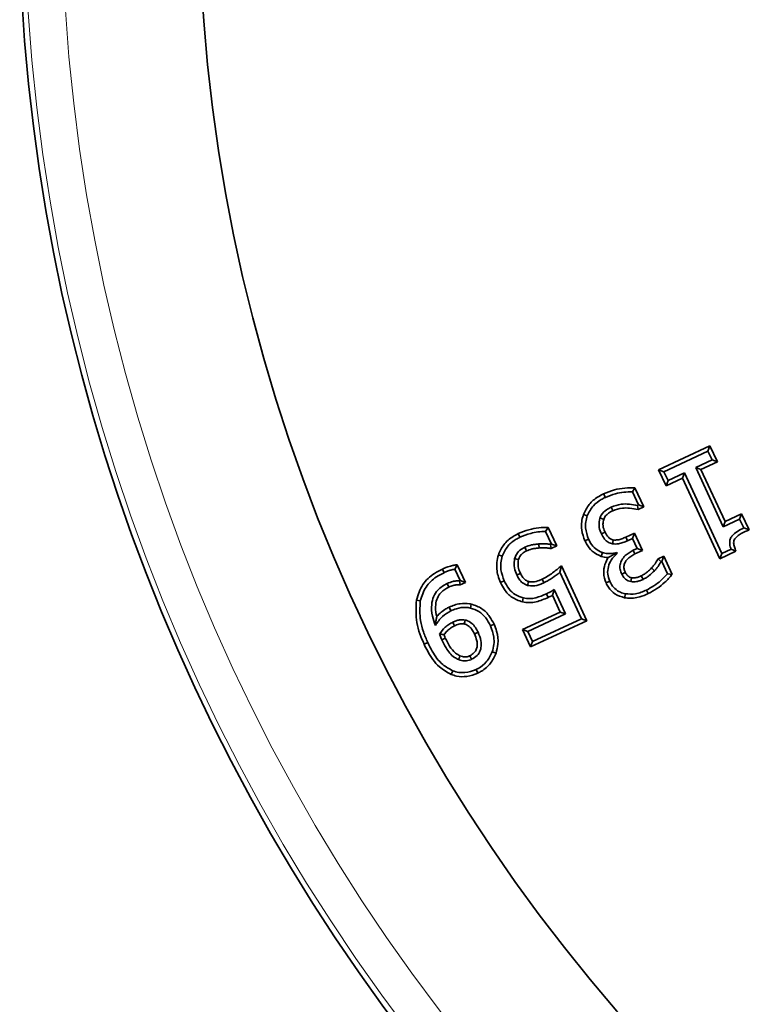
# Model space of a CAD drawing. Units: millimetres. Extents: x 2405 to 6223, y 732 to 5142.
# Drawn here: x 2948 to 3007, y 4170 to 4250 of the extents above; entities that cross this region are included whole.
import ezdxf

# ---------------------------------------------------------------- set-up
doc = ezdxf.new("R2010")
doc.units = ezdxf.units.MM
doc.header["$LTSCALE"] = 2
doc.layers.add('DIMENSION', color=3, linetype='Continuous')

# ---------------------------------------------------------------- blocks, each defined once
blk = doc.blocks.new('1040113-M_004_TOP VIEW')
at = {"color": 7, "linetype": 'Continuous', "lineweight": 35}
for p, q in [((223.42, 209.036), (227.547, 210.96)), ((227.547, 210.96), (227.392, 210.532)), ((227.547, 210.96), (228.15, 209.668)), ((223.847, 208.881), (227.392, 210.532)), ((227.392, 210.532), (227.722, 209.824)), ((227.722, 209.824), (226.406, 209.21)), ((228.15, 209.668), (226.833, 209.054)), ((228.15, 209.668), (227.722, 209.824)), ((223.42, 209.036), (223.847, 208.881)), ((224.023, 207.745), (223.42, 209.036)), ((224.178, 208.172), (223.847, 208.881)), ((225.495, 208.784), (224.178, 208.172)), ((225.339, 208.357), (225.495, 208.784)), ((228.515, 202.303), (225.495, 208.784)), ((226.833, 209.054), (226.406, 209.21)), ((226.406, 209.21), (228.624, 204.45)), ((226.833, 209.054), (228.78, 204.877)), ((225.339, 208.357), (224.023, 207.745)), ((224.023, 207.745), (224.178, 208.172)), ((228.36, 201.876), (225.339, 208.357)), ((218.997, 207.096), (219.133, 206.805)), ((221.514, 207.573), (221.307, 207.257)), ((221.307, 207.257), (221.8, 206.199)), ((221.514, 207.573), (222.227, 206.046)), ((221.8, 206.199), (221.734, 206.167)), ((221.769, 205.828), (221.734, 206.167)), ((222.227, 206.046), (221.8, 206.199)), ((217.373, 205.435), (217.677, 205.329)), ((222.227, 206.046), (221.769, 205.828)), ((228.78, 204.877), (230.096, 205.491)), ((230.096, 205.491), (229.941, 205.064)), ((230.096, 205.491), (230.698, 204.202)), ((228.624, 204.45), (229.941, 205.064)), ((228.78, 204.877), (228.624, 204.45)), ((229.941, 205.064), (230.272, 204.355)), ((212.122, 203.89), (212.26, 203.6)), ((214.525, 204.385), (214.32, 204.065)), ((214.32, 204.065), (214.791, 203.054)), ((214.525, 204.385), (215.217, 202.9)), ((220.782, 203.614), (221.481, 203.939)), ((221.481, 203.939), (221.326, 203.512)), ((221.481, 203.939), (222.132, 202.546)), ((230.698, 204.202), (230.272, 204.355)), ((214.791, 203.054), (214.725, 203.022)), ((214.764, 202.685), (214.725, 203.022)), ((215.217, 202.9), (214.791, 203.054)), ((217.493, 203.304), (217.785, 203.441)), ((220.914, 203.321), (221.326, 203.512)), ((221.326, 203.512), (221.704, 202.702)), ((210.524, 202.187), (210.829, 202.087)), ((215.217, 202.9), (214.764, 202.685)), ((218.795, 202.06), (218.894, 202.367)), ((220.044, 202.311), (220.068, 202.36)), ((220.044, 202.311), (220.098, 202.299)), ((220.098, 202.299), (220.068, 202.36)), ((221.704, 202.702), (221.379, 202.552)), ((222.132, 202.546), (221.518, 202.261)), ((222.132, 202.546), (221.704, 202.702)), ((229.65, 202.478), (228.36, 201.876)), ((228.36, 201.876), (228.515, 202.303)), ((229.251, 202.646), (228.515, 202.303)), ((229.65, 202.478), (229.251, 202.646)), ((207.201, 201.389), (207.013, 201.03)), ((207.201, 201.389), (207.87, 199.954)), ((223.396, 201.873), (223.829, 202.077)), ((223.396, 201.873), (223.617, 201.621)), ((223.617, 201.621), (223.674, 201.648)), ((223.829, 202.077), (223.674, 201.648)), ((223.674, 201.648), (224.134, 200.661)), ((223.829, 202.077), (224.511, 200.614)), ((206.013, 201.04), (206.148, 200.749)), ((207.013, 201.03), (207.439, 200.117)), ((215.594, 201.296), (215.478, 200.785)), ((215.478, 200.785), (217.225, 197.038)), ((215.594, 201.296), (217.652, 196.882)), ((224.511, 200.614), (224.134, 200.661)), ((207.439, 200.117), (207.391, 200.097)), ((207.449, 199.771), (207.391, 200.097)), ((207.87, 199.954), (207.439, 200.117)), ((207.87, 199.954), (207.449, 199.771)), ((210.707, 199.948), (210.999, 200.084)), ((219.192, 199.925), (219.482, 200.063)), ((214.529, 198.755), (214.393, 199.046)), ((215.937, 197.424), (215.021, 199.387)), ((220.686, 198.729), (220.743, 199.045)), ((222.585, 199.06), (222.448, 199.351)), ((203.925, 198.545), (204.239, 198.476)), ((208.34, 198.216), (208.271, 197.902)), ((212.462, 198.402), (212.529, 198.717)), ((215.509, 197.579), (214.878, 198.933)), ((206.569, 197.972), (206.705, 197.681)), ((212.472, 196.163), (215.509, 197.579)), ((212.899, 196.008), (215.937, 197.424)), ((215.509, 197.579), (215.937, 197.424)), ((217.652, 196.882), (213.12, 194.77)), ((217.225, 197.038), (213.275, 195.198)), ((217.652, 196.882), (217.225, 197.038)), ((210.174, 196.596), (209.883, 196.459)), ((212.472, 196.163), (212.899, 196.008)), ((213.12, 194.77), (212.472, 196.163)), ((213.275, 195.198), (212.899, 196.008)), ((204.546, 194.985), (204.837, 195.12)), ((213.12, 194.77), (213.275, 195.198)), ((210.338, 194.267), (210.034, 194.37)), ((206.725, 192.554), (206.845, 192.853)), ((208.874, 192.666), (208.738, 192.957))]:
    blk.add_line(p, q, dxfattribs=at)
at = {"color": 7, "linetype": 'Continuous', "lineweight": 35, "flags": 128}
for points in [[(219.725, 205.739), (219.699, 205.796), (219.644, 205.914), (219.59, 206.031)], [(219.006, 205.04), (218.946, 205.06), (218.823, 205.101), (218.701, 205.142)], [(219.106, 204.011), (219.063, 203.99), (218.939, 203.932), (218.815, 203.875)], [(213.805, 202.738), (213.801, 202.795), (213.79, 202.927), (213.78, 203.058)], [(219.772, 203.381), (219.764, 203.335), (219.74, 203.199), (219.717, 203.064)], [(220.782, 203.614), (220.807, 203.56), (220.861, 203.44), (220.914, 203.321)], [(212.781, 202.501), (212.722, 202.627), (212.646, 202.793)], [(221.518, 202.261), (221.49, 202.319), (221.435, 202.435), (221.379, 202.552)], [(212.142, 201.804), (212.008, 201.839), (211.831, 201.886)], [(212.297, 200.7), (212.166, 200.638), (212.006, 200.563)], [(220.741, 200.768), (220.711, 200.755), (220.58, 200.694), (220.449, 200.634)], [(222.859, 201.126), (222.947, 201.043), (223.093, 200.905)], [(206.541, 199.592), (206.491, 199.702), (206.407, 199.885)], [(212.965, 200.037), (212.932, 199.921), (212.878, 199.728)], [(214.049, 200.227), (214.074, 200.174), (214.131, 200.055), (214.187, 199.937)], [(221.245, 200.342), (221.239, 200.31), (221.215, 200.167), (221.19, 200.025)], [(222.03, 200.498), (222.096, 200.359), (222.167, 200.207)], [(206.985, 196.47), (206.966, 196.511), (206.907, 196.636), (206.849, 196.761)], [(207.771, 196.621), (207.782, 196.665), (207.814, 196.799), (207.847, 196.934)], [(208.597, 195.813), (208.676, 195.85), (208.888, 195.949)], [(206.252, 195.489), (206.19, 195.46), (206.076, 195.407), (205.961, 195.353)], [(207.431, 194.047), (207.381, 193.926), (207.307, 193.75)], [(208.235, 194.065), (208.29, 193.945), (208.369, 193.772)]]:
    blk.add_lwpolyline(points, dxfattribs=at)
at = {"color": 7, "linetype": 'Continuous', "lineweight": 35}
blk.add_circle((324.4, 255.767), 138, dxfattribs=at)
at = {"color": 8, "linetype": 'Continuous', "lineweight": 18}
for radius in [152.04, 149.051]:
    blk.add_arc((324.4, 255.767), radius, 182.28354, 177.71646, dxfattribs=at)
at = {"color": 7, "linetype": 'Continuous', "lineweight": 35}
blk.add_arc((324.4, 255.767), 152.5, 181.97433, 343.16484, dxfattribs=at)
for points, knots in [([(217.373, 205.435), (217.509, 205.717), (217.781, 206.286), (218.416, 206.801), (218.847, 207.02), (218.997, 207.096)], [0, 0, 0, 0, 0.39015, 0.786941, 1, 1, 1, 1]), ([(218.997, 207.096), (219.281, 207.21), (219.831, 207.43), (220.687, 207.583), (221.243, 207.576), (221.514, 207.573)], [0, 0, 0, 0, 0.354964, 0.68563, 1, 1, 1, 1]), ([(219.133, 206.805), (219.404, 206.913), (219.884, 207.105), (220.622, 207.245), (221.077, 207.253), (221.307, 207.257)], [0, 0, 0, 0, 0.390253, 0.692246, 1, 1, 1, 1]), ([(217.677, 205.329), (217.821, 205.615), (218.088, 206.145), (218.675, 206.576), (219.024, 206.751), (219.133, 206.805)], [0, 0, 0, 0, 0.446932, 0.82811, 1, 1, 1, 1]), ([(221.734, 206.167), (221.513, 206.206), (221.075, 206.283), (220.339, 206.289), (219.86, 206.124), (219.59, 206.031)], [0, 0, 0, 0, 0.309182, 0.610523, 1, 1, 1, 1]), ([(217.493, 203.304), (217.386, 203.596), (217.157, 204.218), (217.224, 204.972), (217.352, 205.369), (217.373, 205.435)], [0, 0, 0, 0, 0.425066, 0.904119, 1, 1, 1, 1]), ([(217.785, 203.441), (217.678, 203.741), (217.518, 204.195), (217.54, 204.849), (217.631, 205.167), (217.677, 205.329)], [0, 0, 0, 0, 0.48814, 0.73888, 1, 1, 1, 1]), ([(219.59, 206.031), (219.469, 205.964), (219.168, 205.799), (218.842, 205.491), (218.733, 205.221), (218.701, 205.142)], [0, 0, 0, 0, 0.3241835, 0.8015001, 1, 1, 1, 1]), ([(219.725, 205.739), (219.646, 205.698), (219.486, 205.613), (219.252, 205.43), (219.08, 205.235), (219.022, 205.083), (219.006, 205.04)], [0, 0, 0, 0, 0.259087, 0.529366, 0.863424, 1, 1, 1, 1]), ([(221.769, 205.828), (221.542, 205.873), (221.126, 205.956), (220.424, 205.971), (219.982, 205.824), (219.725, 205.739)], [0, 0, 0, 0, 0.333909, 0.612657, 1, 1, 1, 1]), ([(218.701, 205.142), (218.656, 204.938), (218.569, 204.542), (218.707, 204.115), (218.8, 203.906), (218.815, 203.875)], [0, 0, 0, 0, 0.472779, 0.919432, 1, 1, 1, 1]), ([(219.006, 205.04), (218.974, 204.907), (218.904, 204.614), (218.995, 204.259), (219.084, 204.06), (219.106, 204.011)], [0, 0, 0, 0, 0.381112, 0.845104, 1, 1, 1, 1]), ([(210.524, 202.187), (210.654, 202.471), (210.923, 203.055), (211.546, 203.595), (211.98, 203.818), (212.122, 203.89)], [0, 0, 0, 0, 0.387655, 0.799848, 1, 1, 1, 1]), ([(212.122, 203.89), (212.407, 204.006), (212.938, 204.221), (213.754, 204.383), (214.273, 204.384), (214.525, 204.385)], [0, 0, 0, 0, 0.371231, 0.694525, 1, 1, 1, 1]), ([(212.26, 203.6), (212.544, 203.714), (213.015, 203.904), (213.714, 204.045), (214.117, 204.058), (214.32, 204.065)], [0, 0, 0, 0, 0.43218, 0.713594, 1, 1, 1, 1]), ([(218.815, 203.875), (218.892, 203.728), (219.03, 203.466), (219.349, 203.173), (219.595, 203.1), (219.717, 203.064)], [0, 0, 0, 0, 0.39453, 0.701924, 1, 1, 1, 1]), ([(219.106, 204.011), (219.183, 203.863), (219.295, 203.65), (219.548, 203.446), (219.696, 203.403), (219.772, 203.381)], [0, 0, 0, 0, 0.51835, 0.752775, 1, 1, 1, 1]), ([(230.272, 204.355), (230.098, 204.268), (229.75, 204.093), (229.358, 203.787), (229.162, 203.443), (229.122, 203.099), (229.186, 202.834), (229.242, 202.671), (229.251, 202.646)], [0, 0, 0, 0, 0.257375, 0.516962, 0.644125, 0.771316, 0.96544, 1, 1, 1, 1]), ([(230.698, 204.202), (230.485, 204.105), (230.159, 203.956), (229.778, 203.706), (229.57, 203.516), (229.471, 203.326), (229.452, 203.103), (229.525, 202.818), (229.606, 202.597), (229.65, 202.478)], [0, 0, 0, 0, 0.290604, 0.445766, 0.567408, 0.637249, 0.706762, 0.841017, 1, 1, 1, 1]), ([(210.829, 202.087), (210.968, 202.375), (211.231, 202.923), (211.809, 203.374), (212.161, 203.55), (212.26, 203.6)], [0, 0, 0, 0, 0.44456, 0.84502, 1, 1, 1, 1]), ([(213.78, 203.058), (213.683, 203.048), (213.488, 203.027), (213.1, 202.975), (212.827, 202.865), (212.646, 202.793)], [0, 0, 0, 0, 0.251231, 0.502593, 1, 1, 1, 1]), ([(214.725, 203.022), (214.637, 203.036), (214.461, 203.064), (214.145, 203.073), (213.918, 203.064), (213.78, 203.058)], [0, 0, 0, 0, 0.281637, 0.562851, 1, 1, 1, 1]), ([(218.795, 202.06), (218.54, 202.183), (218.057, 202.413), (217.682, 202.926), (217.533, 203.226), (217.493, 203.304)], [0, 0, 0, 0, 0.453696, 0.85705, 1, 1, 1, 1]), ([(218.894, 202.367), (218.706, 202.454), (218.329, 202.629), (217.983, 203.05), (217.837, 203.337), (217.785, 203.441)], [0, 0, 0, 0, 0.38916, 0.77855, 1, 1, 1, 1]), ([(219.717, 203.064), (219.874, 203.057), (220.16, 203.043), (220.559, 203.169), (220.795, 203.27), (220.914, 203.321)], [0, 0, 0, 0, 0.377924, 0.686273, 1, 1, 1, 1]), ([(219.772, 203.381), (219.891, 203.377), (220.126, 203.367), (220.463, 203.478), (220.676, 203.568), (220.782, 203.614)], [0, 0, 0, 0, 0.337282, 0.66774, 1, 1, 1, 1]), ([(210.707, 199.948), (210.631, 200.134), (210.422, 200.645), (210.34, 201.432), (210.473, 201.981), (210.524, 202.187)], [0, 0, 0, 0, 0.263081, 0.722239, 1, 1, 1, 1]), ([(212.646, 202.793), (212.554, 202.743), (212.295, 202.604), (211.981, 202.299), (211.873, 202.002), (211.831, 201.886)], [0, 0, 0, 0, 0.249272, 0.705298, 1, 1, 1, 1]), ([(212.781, 202.501), (212.659, 202.43), (212.459, 202.315), (212.238, 202.068), (212.174, 201.893), (212.142, 201.804)], [0, 0, 0, 0, 0.431443, 0.708438, 1, 1, 1, 1]), ([(213.805, 202.738), (213.71, 202.728), (213.518, 202.707), (213.168, 202.659), (212.928, 202.561), (212.781, 202.501)], [0, 0, 0, 0, 0.270327, 0.548841, 1, 1, 1, 1]), ([(214.764, 202.685), (214.675, 202.702), (214.485, 202.74), (214.163, 202.753), (213.933, 202.743), (213.805, 202.738)], [0, 0, 0, 0, 0.282897, 0.601217, 1, 1, 1, 1]), ([(220.068, 202.36), (219.939, 202.334), (219.683, 202.283), (219.283, 202.269), (219.025, 202.334), (218.894, 202.367)], [0, 0, 0, 0, 0.33186, 0.65898, 1, 1, 1, 1]), ([(219.482, 200.063), (219.414, 200.252), (219.278, 200.63), (219.36, 201.231), (219.6, 201.829), (219.92, 202.131), (220.098, 202.299)], [0, 0, 0, 0, 0.2382146, 0.477661, 0.7102921, 1, 1, 1, 1]), ([(219.358, 201.961), (219.424, 201.997), (219.606, 202.093), (219.85, 202.218), (220.038, 202.308), (220.044, 202.311)], [0, 0, 0, 0, 0.358656, 0.981726, 1, 1, 1, 1]), ([(221.379, 202.552), (221.153, 202.426), (220.789, 202.225), (220.45, 201.793), (220.301, 201.403), (220.303, 201.004), (220.4, 200.759), (220.449, 200.634)], [0, 0, 0, 0, 0.319995, 0.514036, 0.673259, 0.83301, 1, 1, 1, 1]), ([(221.518, 202.261), (221.291, 202.135), (220.972, 201.957), (220.701, 201.571), (220.612, 201.278), (220.645, 200.999), (220.711, 200.842), (220.741, 200.768)], [0, 0, 0, 0, 0.402098, 0.566487, 0.732477, 0.873877, 1, 1, 1, 1]), ([(206.013, 201.04), (206.132, 201.092), (206.374, 201.197), (206.709, 201.306), (206.989, 201.352), (207.138, 201.378), (207.201, 201.389)], [0, 0, 0, 0, 0.314354, 0.636401, 0.845999, 1, 1, 1, 1]), ([(210.999, 200.084), (210.889, 200.379), (210.715, 200.846), (210.696, 201.54), (210.784, 201.902), (210.829, 202.087)], [0, 0, 0, 0, 0.45767, 0.722659, 1, 1, 1, 1]), ([(211.831, 201.886), (211.802, 201.687), (211.744, 201.284), (211.882, 200.839), (211.986, 200.608), (212.006, 200.563)], [0, 0, 0, 0, 0.438811, 0.89123, 1, 1, 1, 1]), ([(212.142, 201.804), (212.12, 201.653), (212.073, 201.335), (212.18, 200.961), (212.273, 200.754), (212.297, 200.7)], [0, 0, 0, 0, 0.398679, 0.844021, 1, 1, 1, 1]), ([(219.358, 201.961), (219.352, 201.961), (219.161, 201.968), (218.975, 202.015), (218.795, 202.06)], [0, 0, 0, 0, 0.033081, 1, 1, 1, 1]), ([(219.192, 199.925), (219.104, 200.183), (218.94, 200.67), (219.061, 201.394), (219.265, 201.783), (219.358, 201.961)], [0, 0, 0, 0, 0.379301, 0.716339, 1, 1, 1, 1]), ([(222.859, 201.126), (222.915, 201.188), (223.029, 201.315), (223.204, 201.568), (223.323, 201.757), (223.396, 201.873)], [0, 0, 0, 0, 0.272121, 0.554627, 1, 1, 1, 1]), ([(223.093, 200.905), (223.144, 200.961), (223.246, 201.075), (223.424, 201.312), (223.54, 201.499), (223.617, 201.621)], [0, 0, 0, 0, 0.25685, 0.513895, 1, 1, 1, 1]), ([(203.925, 198.545), (204.064, 198.981), (204.337, 199.833), (205.2, 200.627), (205.798, 200.931), (206.013, 201.04)], [0, 0, 0, 0, 0.40128, 0.785432, 1, 1, 1, 1]), ([(204.239, 198.476), (204.362, 198.866), (204.603, 199.631), (205.385, 200.36), (205.939, 200.642), (206.148, 200.749)], [0, 0, 0, 0, 0.392681, 0.771666, 1, 1, 1, 1]), ([(206.148, 200.749), (206.237, 200.787), (206.421, 200.867), (206.707, 200.973), (206.911, 201.011), (207.013, 201.03)], [0, 0, 0, 0, 0.321071, 0.658434, 1, 1, 1, 1]), ([(212.297, 200.7), (212.343, 200.608), (212.436, 200.421), (212.636, 200.183), (212.836, 200.074), (212.948, 200.042), (212.965, 200.037)], [0, 0, 0, 0, 0.317259, 0.642054, 0.945301, 1, 1, 1, 1]), ([(214.049, 200.227), (214.195, 200.301), (214.488, 200.449), (215.002, 200.811), (215.362, 201.106), (215.594, 201.296)], [0, 0, 0, 0, 0.259149, 0.52201, 1, 1, 1, 1]), ([(214.187, 199.937), (214.305, 199.995), (214.54, 200.112), (214.975, 200.391), (215.279, 200.629), (215.478, 200.785)], [0, 0, 0, 0, 0.2546668, 0.509596, 1, 1, 1, 1]), ([(220.449, 200.634), (220.524, 200.504), (220.655, 200.278), (220.941, 200.089), (221.119, 200.043), (221.19, 200.025)], [0, 0, 0, 0, 0.446242, 0.780145, 1, 1, 1, 1]), ([(220.741, 200.768), (220.767, 200.718), (220.827, 200.601), (220.977, 200.449), (221.132, 200.367), (221.227, 200.346), (221.245, 200.342)], [0, 0, 0, 0, 0.24923, 0.573438, 0.918589, 1, 1, 1, 1]), ([(222.03, 200.498), (222.115, 200.541), (222.286, 200.629), (222.566, 200.84), (222.748, 201.017), (222.859, 201.126)], [0, 0, 0, 0, 0.271422, 0.552688, 1, 1, 1, 1]), ([(222.167, 200.207), (222.255, 200.251), (222.429, 200.34), (222.746, 200.568), (222.955, 200.77), (223.093, 200.905)], [0, 0, 0, 0, 0.2518749, 0.5041743, 1, 1, 1, 1]), ([(224.134, 200.661), (223.958, 200.471), (223.627, 200.116), (223.056, 199.676), (222.651, 199.46), (222.448, 199.351)], [0, 0, 0, 0, 0.360698, 0.67768, 1, 1, 1, 1]), ([(224.511, 200.614), (224.322, 200.394), (223.956, 199.969), (223.301, 199.447), (222.823, 199.189), (222.585, 199.06)], [0, 0, 0, 0, 0.348156, 0.673879, 1, 1, 1, 1]), ([(206.407, 199.885), (206.136, 199.728), (205.677, 199.463), (205.277, 198.822), (205.107, 198.093), (205.177, 197.29), (205.369, 196.745), (205.456, 196.497)], [0, 0, 0, 0, 0.235307, 0.397542, 0.559376, 0.799894, 1, 1, 1, 1]), ([(207.391, 200.097), (207.301, 200.095), (207.122, 200.092), (206.788, 200.032), (206.556, 199.942), (206.407, 199.885)], [0, 0, 0, 0, 0.265571, 0.530224, 1, 1, 1, 1]), ([(207.449, 199.771), (207.359, 199.773), (207.171, 199.777), (206.862, 199.719), (206.656, 199.637), (206.541, 199.592)], [0, 0, 0, 0, 0.288172, 0.604131, 1, 1, 1, 1]), ([(212.462, 198.402), (212.163, 198.502), (211.589, 198.695), (211.027, 199.317), (210.802, 199.76), (210.707, 199.948)], [0, 0, 0, 0, 0.384064, 0.738362, 1, 1, 1, 1]), ([(212.529, 198.717), (212.303, 198.789), (211.851, 198.933), (211.325, 199.446), (211.108, 199.87), (210.999, 200.084)], [0, 0, 0, 0, 0.330033, 0.662128, 1, 1, 1, 1]), ([(212.006, 200.563), (212.066, 200.446), (212.185, 200.211), (212.466, 199.889), (212.735, 199.784), (212.878, 199.728)], [0, 0, 0, 0, 0.316118, 0.634711, 1, 1, 1, 1]), ([(212.878, 199.728), (213.023, 199.702), (213.38, 199.64), (213.824, 199.78), (214.103, 199.9), (214.187, 199.937)], [0, 0, 0, 0, 0.323527, 0.795639, 1, 1, 1, 1]), ([(212.965, 200.037), (213.077, 200.018), (213.364, 199.969), (213.732, 200.091), (213.971, 200.193), (214.049, 200.227)], [0, 0, 0, 0, 0.302086, 0.769559, 1, 1, 1, 1]), ([(220.686, 198.729), (220.415, 198.811), (219.903, 198.967), (219.429, 199.468), (219.253, 199.806), (219.192, 199.925)], [0, 0, 0, 0, 0.422289, 0.796837, 1, 1, 1, 1]), ([(220.743, 199.045), (220.607, 199.08), (220.295, 199.159), (219.871, 199.451), (219.617, 199.794), (219.509, 200.009), (219.482, 200.063)], [0, 0, 0, 0, 0.249863, 0.570947, 0.893558, 1, 1, 1, 1]), ([(221.19, 200.025), (221.343, 200.015), (221.589, 200), (221.914, 200.098), (222.082, 200.17), (222.167, 200.207)], [0, 0, 0, 0, 0.45314, 0.724427, 1, 1, 1, 1]), ([(221.245, 200.342), (221.309, 200.334), (221.488, 200.313), (221.757, 200.381), (221.946, 200.462), (222.03, 200.498)], [0, 0, 0, 0, 0.238009, 0.660581, 1, 1, 1, 1]), ([(206.541, 199.592), (206.313, 199.462), (205.927, 199.243), (205.585, 198.712), (205.436, 198.097), (205.476, 197.582), (205.551, 197.261), (205.564, 197.204)], [0, 0, 0, 0, 0.274508, 0.462729, 0.650483, 0.938371, 1, 1, 1, 1]), ([(214.393, 199.046), (214.11, 198.923), (213.678, 198.736), (213.034, 198.637), (212.7, 198.69), (212.529, 198.717)], [0, 0, 0, 0, 0.476933, 0.731287, 1, 1, 1, 1]), ([(215.021, 199.387), (214.964, 199.353), (214.85, 199.283), (214.64, 199.169), (214.487, 199.092), (214.393, 199.046)], [0, 0, 0, 0, 0.279814, 0.559672, 1, 1, 1, 1]), ([(214.878, 198.933), (214.896, 198.989), (214.945, 199.138), (214.992, 199.291), (215.021, 199.387)], [0, 0, 0, 0, 0.375302, 1, 1, 1, 1]), ([(222.585, 199.06), (222.362, 198.965), (221.832, 198.74), (221.165, 198.659), (220.76, 198.718), (220.686, 198.729)], [0, 0, 0, 0, 0.37104, 0.88502, 1, 1, 1, 1]), ([(222.448, 199.351), (222.305, 199.289), (222.02, 199.165), (221.452, 199.001), (221.019, 199.028), (220.743, 199.045)], [0, 0, 0, 0, 0.265656, 0.531807, 1, 1, 1, 1]), ([(204.546, 194.985), (204.427, 195.264), (204.186, 195.829), (203.841, 197.011), (203.892, 197.935), (203.925, 198.545)], [0, 0, 0, 0, 0.248869, 0.503921, 1, 1, 1, 1]), ([(204.837, 195.12), (204.716, 195.407), (204.474, 195.979), (204.159, 197.098), (204.208, 197.944), (204.239, 198.476)], [0, 0, 0, 0, 0.270133, 0.540531, 1, 1, 1, 1]), ([(206.569, 197.972), (206.709, 198.031), (206.992, 198.151), (207.531, 198.294), (207.996, 198.281), (208.289, 198.226), (208.34, 198.216)], [0, 0, 0, 0, 0.249933, 0.506612, 0.914756, 1, 1, 1, 1]), ([(208.34, 198.216), (208.637, 198.115), (209.219, 197.916), (209.818, 197.279), (210.065, 196.805), (210.174, 196.596)], [0, 0, 0, 0, 0.3663577, 0.7197352, 1, 1, 1, 1]), ([(214.529, 198.755), (214.217, 198.62), (213.735, 198.412), (213.019, 198.314), (212.649, 198.372), (212.462, 198.402)], [0, 0, 0, 0, 0.476136, 0.734368, 1, 1, 1, 1]), ([(214.878, 198.933), (214.864, 198.925), (214.749, 198.863), (214.632, 198.806), (214.529, 198.755)], [0, 0, 0, 0, 0.119662, 1, 1, 1, 1]), ([(205.456, 196.497), (205.54, 196.628), (205.709, 196.889), (206.093, 197.334), (206.467, 197.546), (206.705, 197.681)], [0, 0, 0, 0, 0.267254, 0.535077, 1, 1, 1, 1]), ([(205.564, 197.204), (205.57, 197.211), (205.779, 197.458), (206.109, 197.743), (206.48, 197.928), (206.569, 197.972)], [0, 0, 0, 0, 0.021369, 0.764928, 1, 1, 1, 1]), ([(206.705, 197.681), (206.848, 197.741), (207.227, 197.902), (207.773, 197.99), (208.149, 197.924), (208.271, 197.902)], [0, 0, 0, 0, 0.289986, 0.7689, 1, 1, 1, 1]), ([(208.271, 197.902), (208.509, 197.823), (208.987, 197.665), (209.535, 197.122), (209.767, 196.68), (209.883, 196.459)], [0, 0, 0, 0, 0.332343, 0.666343, 1, 1, 1, 1]), ([(205.564, 197.204), (205.553, 197.158), (205.523, 197.019), (205.486, 196.785), (205.466, 196.593), (205.456, 196.497)], [0, 0, 0, 0, 0.20225, 0.600967, 1, 1, 1, 1]), ([(206.849, 196.761), (206.741, 196.703), (206.526, 196.588), (206.144, 196.282), (205.923, 195.992), (205.776, 195.799)], [0, 0, 0, 0, 0.251377, 0.502877, 1, 1, 1, 1]), ([(207.847, 196.934), (207.697, 196.951), (207.45, 196.979), (207.117, 196.876), (206.939, 196.8), (206.849, 196.761)], [0, 0, 0, 0, 0.434113, 0.714522, 1, 1, 1, 1]), ([(207.771, 196.621), (207.694, 196.633), (207.483, 196.665), (207.218, 196.57), (207.04, 196.494), (206.985, 196.47)], [0, 0, 0, 0, 0.2843877, 0.7771513, 1, 1, 1, 1]), ([(208.597, 195.813), (208.549, 195.908), (208.439, 196.128), (208.209, 196.433), (207.941, 196.573), (207.795, 196.614), (207.771, 196.621)], [0, 0, 0, 0, 0.266459, 0.617656, 0.937766, 1, 1, 1, 1]), ([(208.888, 195.949), (208.822, 196.08), (208.688, 196.343), (208.384, 196.71), (208.064, 196.873), (207.871, 196.927), (207.847, 196.934)], [0, 0, 0, 0, 0.296608, 0.595071, 0.948627, 1, 1, 1, 1]), ([(206.985, 196.47), (206.88, 196.412), (206.668, 196.296), (206.383, 196.053), (206.221, 195.86), (206.137, 195.76)], [0, 0, 0, 0, 0.320701, 0.649421, 1, 1, 1, 1]), ([(208.235, 194.065), (208.36, 194.136), (208.574, 194.258), (208.757, 194.556), (208.839, 194.89), (208.798, 195.329), (208.67, 195.637), (208.597, 195.813)], [0, 0, 0, 0, 0.211573, 0.358801, 0.505517, 0.716936, 1, 1, 1, 1]), ([(208.369, 193.772), (208.531, 193.866), (208.81, 194.028), (209.056, 194.424), (209.158, 194.832), (209.127, 195.363), (208.98, 195.725), (208.888, 195.949)], [0, 0, 0, 0, 0.218564, 0.37846, 0.537938, 0.713786, 1, 1, 1, 1]), ([(209.883, 196.459), (209.994, 196.163), (210.174, 195.684), (210.185, 194.958), (210.085, 194.57), (210.034, 194.37)], [0, 0, 0, 0, 0.438944, 0.712528, 1, 1, 1, 1]), ([(210.174, 196.596), (210.251, 196.409), (210.458, 195.905), (210.544, 195.089), (210.399, 194.511), (210.338, 194.267)], [0, 0, 0, 0, 0.253305, 0.68544, 1, 1, 1, 1]), ([(206.845, 192.853), (206.568, 193.006), (205.891, 193.379), (205.272, 194.245), (204.954, 194.885), (204.837, 195.12)], [0, 0, 0, 0, 0.304774, 0.744055, 1, 1, 1, 1]), ([(206.137, 195.76), (206.112, 195.764), (206.039, 195.773), (205.919, 195.786), (205.823, 195.795), (205.776, 195.799)], [0, 0, 0, 0, 0.208159, 0.604076, 1, 1, 1, 1]), ([(205.776, 195.799), (205.794, 195.755), (205.829, 195.666), (205.887, 195.515), (205.934, 195.412), (205.961, 195.353)], [0, 0, 0, 0, 0.297427, 0.594856, 1, 1, 1, 1]), ([(205.961, 195.353), (206.071, 195.133), (206.332, 194.61), (206.783, 194.021), (207.197, 193.807), (207.307, 193.75)], [0, 0, 0, 0, 0.347157, 0.82678, 1, 1, 1, 1]), ([(206.137, 195.76), (206.151, 195.725), (206.187, 195.633), (206.227, 195.544), (206.252, 195.489)], [0, 0, 0, 0, 0.389953, 1, 1, 1, 1]), ([(206.252, 195.489), (206.362, 195.27), (206.582, 194.829), (206.971, 194.306), (207.31, 194.115), (207.431, 194.047)], [0, 0, 0, 0, 0.388557, 0.781951, 1, 1, 1, 1]), ([(206.725, 192.554), (206.391, 192.742), (205.6, 193.185), (204.959, 194.14), (204.639, 194.795), (204.546, 194.985)], [0, 0, 0, 0, 0.3413444, 0.8090234, 1, 1, 1, 1]), ([(210.034, 194.37), (209.892, 194.084), (209.626, 193.545), (209.091, 193.133), (208.79, 192.983), (208.738, 192.957)], [0, 0, 0, 0, 0.483903, 0.911279, 1, 1, 1, 1]), ([(210.338, 194.267), (210.206, 193.985), (209.935, 193.411), (209.354, 192.912), (208.971, 192.716), (208.874, 192.666)], [0, 0, 0, 0, 0.418335, 0.852264, 1, 1, 1, 1]), ([(207.307, 193.75), (207.476, 193.696), (207.803, 193.592), (208.171, 193.686), (208.345, 193.762), (208.369, 193.772)], [0, 0, 0, 0, 0.478093, 0.927327, 1, 1, 1, 1]), ([(207.431, 194.047), (207.562, 194.004), (207.814, 193.922), (208.091, 194.002), (208.221, 194.058), (208.235, 194.065)], [0, 0, 0, 0, 0.4871304, 0.9442866, 1, 1, 1, 1]), ([(208.874, 192.666), (208.584, 192.557), (208.028, 192.348), (207.269, 192.372), (206.864, 192.508), (206.725, 192.554)], [0, 0, 0, 0, 0.41938, 0.801706, 1, 1, 1, 1]), ([(208.738, 192.957), (208.44, 192.849), (207.987, 192.684), (207.328, 192.701), (207.009, 192.801), (206.845, 192.853)], [0, 0, 0, 0, 0.48485, 0.73588, 1, 1, 1, 1])]:
    blk.add_open_spline(points, degree=3, knots=knots, dxfattribs=at)

msp = doc.modelspace()

# ---------------------------------------------------------------- block references
at = {"layer": 'DIMENSION', "color": 175, "true_color": 0x4554a5}
msp.add_blockref('1040113-M_004_TOP VIEW', (2776.354, 4004.347), dxfattribs=at)

doc.saveas('drawing.dxf')
